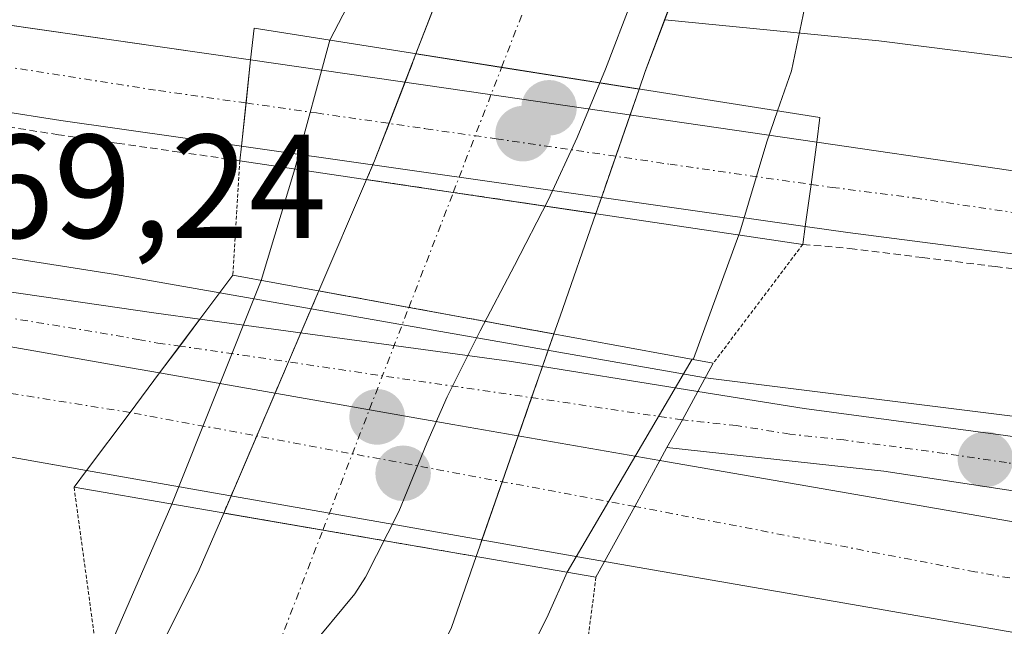
# Model space of a CAD drawing. Units: metres. Extents: x 579889 to 583320, y 4752031 to 4754384.
# Drawn here: x 582392 to 582459, y 4752660 to 4752701 of the extents above; entities that cross this region are included whole.
import ezdxf
from ezdxf.enums import TextEntityAlignment as Align

# ---------------------------------------------------------------- set-up
doc = ezdxf.new("R2010")
doc.units = ezdxf.units.M
doc.header["$MEASUREMENT"] = 0
for name, pattern in [('TRAZO_Y_PUNTO', [1, 0.5, -0.25, 0, -0.25]), ('TRAZOS', [0.75, 0.5, -0.25]), ('TRAZOS2', [0.375, 0.25, -0.125])]:
    doc.linetypes.add(name, pattern=pattern)
for name, color, linetype, lineweight in [('Alambrada', 19, 'TRAZOS', 0), ('Arcén (en calzada doble)', 9, 'Continuous', 13), ('Carretera de calzada doble', 1, 'Continuous', 13), ('Carretera de calzada doble Cxs', 1, 'Continuous', 13), ('Carretera de calzada doble eje', 1, 'TRAZO_Y_PUNTO', 0), ('Carretera de calzada única', 19, 'Continuous', 13), ('Carretera de calzada única Cxs', 19, 'Continuous', 13), ('Carretera de calzada única eje', 19, 'TRAZO_Y_PUNTO', 0), ('Carátula', 7, 'Continuous', 5), ('Corriente natural Cxs', 5, 'Continuous', 13), ('Corriente natural eje', 5, 'TRAZO_Y_PUNTO', 0), ('Corriente natural eje oculto', 252, 'TRAZO_Y_PUNTO', 0), ('Corriente natural oculto Cxs', 252, 'Continuous', 13), ('Corriente natural superficial', 5, 'Continuous', 13), ('Corriente natural superficial oculto', 252, 'TRAZO_Y_PUNTO', 13), ('Cultivos herbáceos CxS', 92, 'Continuous', 0), ('Curva de nivel normal', 36, 'Continuous', 0), ('Municipio', 9, 'Continuous', 13), ('Municipio CxS', 142, 'Continuous', 0), ('Núcleo urbano', 19, 'Continuous', 0), ('Núcleo urbano CxS', 19, 'Continuous', 0), ('Puente', 1, 'Continuous', 0), ('Puente Cxs', 1, 'Continuous', 13), ('Puente esquema', 1, 'TRAZOS2', 0), ('Punto de cota en construcción elevada', 7, 'Continuous', 0), ('Punto de cota en terreno', 7, 'Continuous', 0), ('Rótulo de punto de cota en terreno', 19, 'Continuous', 0), ('Suelo desnudo', 252, 'Continuous', 0), ('Suelo desnudo CxS', 43, 'Continuous', 0)]:
    doc.layers.add(name, color=color, linetype=linetype, lineweight=lineweight)
doc.styles.add('Arial', font='txt', dxfattribs={"height": 0.2})

# ---------------------------------------------------------------- blocks, each defined once
blk = doc.blocks.new('*U165')
at = {"layer": 'Núcleo urbano CxS', "color": 19, "linetype": 'Continuous', "lineweight": 0}
for points in [[(582092.515, 4752748.279, 467.28), (582182.047, 4752733.415, 466.547), (582273.945, 4752720.32, 466.609), (582318.291, 4752713.938, 466.765), (582402.257, 4752704.097, 467.095), (582420.075, 4752702.336, 462.908), (582418.59, 4752698.496, 462.581), (582415.783, 4752691.239, 462.752), (582415.235, 4752689.962, 462.742), (582411.995, 4752682.401, 462.789), (582405.532, 4752667.321, 464.119), (582403.876, 4752663.458, 463.135), (582400.852, 4752657.41, 462.939), (582399.557, 4752654.819, 463.678), (582397.898, 4752651.5, 464.683), (582396.025, 4752647.754, 465.462), (582395.939, 4752647.583, 465.443), (582395.025, 4752646.212, 465.207), (582394.603, 4752645.578, 464.999), (582389.06, 4752637.264, 463.624), (582385.932, 4752633.868, 463.26), (582358.965, 4752639.517, 469.146), (582262.21, 4752658.351, 467.884), (582086.285, 4752687.664, 467.548)], [(582586.793, 4752602.011, 467.464), (582414.735, 4752627.836, 467.824), (582401.972, 4752630.509, 462.693), (582407.051, 4752636.999, 463.017), (582411.798, 4752642.664, 463.259), (582412.278, 4752643.237, 463.355), (582413.536, 4752644.737, 463.531), (582414.161, 4752645.483, 463.61), (582415.481, 4752648.199, 463.767), (582417.218, 4752651.776, 463.469), (582418.531, 4752654.478, 463.299), (582418.78, 4752654.99, 463.337), (582420.99, 4752659.54, 463.555), (582422.673, 4752664.371, 463.278), (582422.92, 4752665.08, 463.334), (582427.951, 4752679.481, 462.645), (582428.37, 4752680.68, 462.594), (582430.802, 4752687.649, 462.525), (582431.2, 4752688.79, 462.52), (582433.747, 4752696.106, 462.43), (582434.16, 4752697.29, 462.398), (582435.478, 4752700.814, 462.479), (582450.014, 4752699.377, 466.597), (582536.955, 4752688.431, 465.547)]]:
    blk.add_polyline3d(points, dxfattribs=at)
blk = doc.blocks.new('5PATER')
at = {"layer": 'Carátula', "linetype": 'Continuous', "lineweight": 5}
h = blk.add_hatch(color=250, dxfattribs=at)
edge = h.paths.add_edge_path()
edge.add_ellipse((0.002, 0.008), major_axis=(-1.326, -1.344), ratio=0.999422, start_angle=0, end_angle=360)
blk = doc.blocks.new('*U235')
at = {"layer": 'Carretera de calzada única Cxs', "color": 19, "linetype": 'Continuous', "lineweight": 13}
blk.add_polyline3d([(582534.89, 4752674.22, 467.634), (582492.66, 4752680.58, 468.541), (582447.91, 4752686.37, 468.744), (582445.03, 4752686.78, 467.914), (582445.42, 4752689.63, 468.371), (582445.8, 4752692.5, 468.421), (582468.12, 4752689.24, 468.713), (582536.83, 4752678.42, 467.725)], dxfattribs=at)
blk = doc.blocks.new('5PANOT')
at = {"layer": 'Carátula', "linetype": 'Continuous', "lineweight": 5}
h = blk.add_hatch(color=1, dxfattribs=at)
edge = h.paths.add_edge_path()
edge.add_arc((0.002, -0.001), 1.888, 270.0012, 630.0012)

msp = doc.modelspace()

# ---------------------------------------------------------------- linework, layer by layer
at = {"layer": 'Alambrada', "color": 19, "linetype": 'TRAZOS', "lineweight": 0}
for points in [[(582406.63, 4752691.24, 474.518), (582402.527, 4752691.827, 480.11), (582398.423, 4752692.413, 470.42), (582394.32, 4752693, 468.904), (582389.602, 4752693.74, 469.407), (582384.884, 4752694.48, 472.876), (582380.165, 4752695.22, 469.971), (582375.447, 4752695.96, 469.536), (582370.729, 4752696.7, 468.746), (582366.011, 4752697.44, 470.185), (582361.293, 4752698.18, 469.054), (582356.574, 4752698.92, 470.002)], [(582444.86, 4752685.56, 469.747), (582448.05, 4752685.28, 470.092), (582452.992, 4752684.665, 468.992), (582457.934, 4752684.049, 469.211), (582462.877, 4752683.433, 468.992), (582467.819, 4752682.818, 468.926), (582472.761, 4752682.202, 468.932), (582477.703, 4752681.587, 469.112), (582482.646, 4752680.971, 468.776), (582487.588, 4752680.356, 468.859), (582492.53, 4752679.74, 470.601), (582497.222, 4752679.033, 468.711), (582501.914, 4752678.327, 468.836), (582506.607, 4752677.62, 468.599), (582511.299, 4752676.913, 468.314), (582515.991, 4752676.207, 468.473)]]:
    msp.add_polyline3d(points, dxfattribs=at)
at = {"layer": 'Arcén (en calzada doble)', "color": 9, "linetype": 'Continuous', "lineweight": 13}
msp.add_polyline3d([(581859.82, 4752776.83, 469.25), (581916.44, 4752767.17, 468.641), (581952.83, 4752759.96, 468.467), (581979.1, 4752755.18, 468.367), (582022.05, 4752746.02, 468.223), (582051.12, 4752740.56, 468.083), (582098.35, 4752732.46, 467.997), (582191.12, 4752716.22, 467.89), (582316.87, 4752694.6, 468.678), (582360.89, 4752689.4, 468.722), (582380.01, 4752686.36, 468.675), (582398.19, 4752683.51, 469.089), (582405.26, 4752682.27, 464.909), (582438.25, 4752676.51, 466.658), (582458.92, 4752673.93, 468.959), (582486.46, 4752670.67, 468.532), (582511.01, 4752667.18, 468.391), (582534.05, 4752664.02, 468.408)], dxfattribs=at)
at = {"layer": 'Carretera de calzada doble', "color": 1, "linetype": 'Continuous', "lineweight": 13}
for points in [[(582396.22, 4752670.21, 466.777), (582315.12, 4752684.57, 468.993), (582189.37, 4752706.18, 468.254), (582096.6, 4752722.42, 468.215), (582036.97, 4752732.82, 468.584), (581981.33, 4752742.1, 468.699), (581871.67, 4752761.21, 469.397), (581758.95, 4752780.11, 469.916), (581727.47, 4752783.15, 470.03), (581700.35, 4752785.07, 470.168), (581669.27, 4752786.28, 470.353), (581628.35, 4752785.56, 470.575), (581609.07, 4752784.52, 470.733), (581569.91, 4752781.08, 470.803), (581536.98, 4752776.53, 470.992)], [(582401.18, 4752676.83, 467.908), (582398.54, 4752677.3, 468.676), (582295.98, 4752695.35, 468.821)], [(582401.18, 4752676.83, 467.908), (582399.18, 4752674.15, 468.478), (582396.22, 4752670.21, 466.777)], [(582401.18, 4752676.83, 467.908), (582399.18, 4752674.15, 468.478), (582396.22, 4752670.21, 466.777)], [(582401.18, 4752676.83, 467.908), (582421.09, 4752673.34, 463.069), (582435.15, 4752670.88, 468.472)], [(582431.4, 4752664.04, 464.255), (582433.46, 4752667.77, 467.575), (582435.15, 4752670.88, 468.472)], [(582431.4, 4752664.04, 464.255), (582433.46, 4752667.77, 467.575), (582435.15, 4752670.88, 468.472)], [(582435.15, 4752670.88, 468.472), (582565.62, 4752648.25, 468.711), (582598.38, 4752643.08, 468.564), (582659.93, 4752634.85, 468.223), (582712.84, 4752629.51, 468.087), (582764.52, 4752625.52, 468.114), (582804.36, 4752623.62, 468.991)], [(582431.4, 4752664.04, 464.255), (582396.22, 4752670.21, 466.777)], [(582804.12, 4752616.26, 468.76), (582764.06, 4752618.15, 468.312), (582712.18, 4752622.16, 467.996), (582659.07, 4752627.52, 468.254), (582597.31, 4752635.77, 468.415), (582564.41, 4752640.97, 468.422), (582431.4, 4752664.04, 464.255)]]:
    msp.add_polyline3d(points, dxfattribs=at)
at = {"layer": 'Carretera de calzada doble Cxs', "color": 1, "linetype": 'Continuous', "lineweight": 13}
msp.add_polyline3d([(581866.09, 4752769.63, 469.555), (581982.58, 4752749.38, 468.848), (582043.76, 4752739.13, 468.449), (582097.87, 4752729.69, 468.209), (582190.63, 4752713.45, 468.283), (582295.98, 4752695.35, 468.821), (582398.54, 4752677.3, 468.676), (582401.18, 4752676.83, 467.908), (582399.18, 4752674.15, 468.478), (582396.22, 4752670.21, 466.777), (582315.12, 4752684.57, 468.993), (582189.37, 4752706.18, 468.254), (582096.6, 4752722.42, 468.215), (582036.97, 4752732.82, 468.584), (581981.33, 4752742.1, 468.699), (581871.67, 4752761.21, 469.397)], dxfattribs=at)
for points in [[(582435.15, 4752670.88, 468.472), (582433.46, 4752667.77, 467.575), (582431.4, 4752664.04, 464.255), (582396.22, 4752670.21, 466.777), (582399.18, 4752674.15, 468.478), (582401.18, 4752676.83, 467.908), (582421.09, 4752673.34, 463.069), (582435.15, 4752670.88, 468.472)], [(582804.36, 4752623.62, 468.991), (582804.25, 4752620.17, 468.888), (582804.12, 4752616.26, 468.76), (582764.06, 4752618.15, 468.312), (582712.18, 4752622.16, 467.996), (582659.07, 4752627.52, 468.254), (582597.31, 4752635.77, 468.415), (582564.41, 4752640.97, 468.422), (582431.4, 4752664.04, 464.255), (582433.46, 4752667.77, 467.575), (582435.15, 4752670.88, 468.472), (582565.62, 4752648.25, 468.711), (582598.38, 4752643.08, 468.564), (582659.93, 4752634.85, 468.223), (582712.84, 4752629.51, 468.087), (582764.52, 4752625.52, 468.114), (582804.36, 4752623.62, 468.991)]]:
    msp.add_polyline3d(points, close=True, dxfattribs=at)
at = {"layer": 'Carretera de calzada doble eje', "color": 1, "linetype": 'TRAZO_Y_PUNTO', "lineweight": 0}
for points in [[(582399.18, 4752674.15, 468.478), (582342.69, 4752683.14, 469.217), (582288.54, 4752692.84, 468.883), (582278.14, 4752694.65, 468.833)], [(582433.46, 4752667.77, 467.575), (582399.18, 4752674.15, 468.478)], [(582804.25, 4752620.17, 468.888), (582757.39, 4752622.74, 468.148), (582704.94, 4752626.74, 468.031), (582666.41, 4752630.62, 468.223), (582609.95, 4752637.89, 468.563), (582569.36, 4752643.95, 468.779), (582506.58, 4752654.48, 469.089), (582456.55, 4752663.33, 469.332), (582433.46, 4752667.77, 467.575)]]:
    msp.add_polyline3d(points, dxfattribs=at)
at = {"layer": 'Carretera de calzada única', "color": 19, "linetype": 'Continuous', "lineweight": 13}
for points in [[(581681.05, 4752830.45, 469.185), (581691.46, 4752826.77, 469.157), (581710.52, 4752820.88, 469.076), (581756.09, 4752809.29, 468.907), (581799.03, 4752800.42, 468.539), (581824.73, 4752795.68, 468.37), (581851.74, 4752790.55, 468.075), (581894.83, 4752782.33, 467.867), (581922.32, 4752777.31, 467.776), (581964.51, 4752769.61, 467.684), (581985.86, 4752765.45, 467.692), (582028.82, 4752757.61, 467.448), (582060.81, 4752751.9, 467.477), (582091.96, 4752745.33, 467.362), (582181.59, 4752730.45, 466.932), (582273.52, 4752717.35, 466.761), (582407.36, 4752698.09, 467.771)], [(582406.74, 4752692.23, 466.671), (582394.47, 4752693.98, 468.755), (582342.57, 4752702.12, 468.211), (582306.02, 4752707.99, 467.452), (582273.4, 4752712.81, 466.961), (582236.26, 4752717.91, 466.936), (582209, 4752722.24, 466.951), (582154.84, 4752730.27, 467.072), (582105.35, 4752738.43, 467.394), (582069.9, 4752744.99, 467.373), (582013.05, 4752755.88, 467.397), (581993.38, 4752759.49, 467.467), (581930.02, 4752770.78, 467.69), (581890.39, 4752778.74, 467.908)], [(582445.8, 4752692.5, 468.421), (582468.12, 4752689.24, 468.713), (582536.83, 4752678.42, 467.725), (582597.31, 4752669.63, 467.24), (582611.69, 4752667.74, 467.773), (582641.06, 4752664.14, 468.894), (582659.45, 4752661.82, 470.29), (582670.36, 4752660.7, 470.855), (582685.26, 4752660.32, 471.575), (582700.65, 4752660.31, 472.58), (582712.11, 4752660.91, 473.416), (582724.52, 4752662.27, 474.527), (582741.82, 4752665.05, 475.448), (582761.9, 4752669.09, 476.776), (582781.29, 4752673.78, 477.915), (582789.76, 4752676.67, 478.358), (582794.59, 4752679.05, 478.616), (582800.75, 4752683.28, 478.92), (582803.56, 4752685.39, 478.998), (582805.16, 4752687.28, 479.05), (582807.32, 4752692.55, 479.186), (582809.57, 4752699.2, 478.468), (582811.2, 4752705.11, 474.064)], [(582407.36, 4752698.09, 467.771), (582407.05, 4752695.16, 467.558), (582406.74, 4752692.23, 466.671)], [(582407.36, 4752698.09, 467.771), (582407.05, 4752695.16, 467.558), (582406.74, 4752692.23, 466.671)], [(582407.36, 4752698.09, 467.771), (582422.2, 4752695.95, 462.517), (582445.8, 4752692.5, 468.421)], [(582401.18, 4752676.83, 467.908), (582398.54, 4752677.3, 468.676), (582295.98, 4752695.35, 468.821)], [(582295.98, 4752695.35, 468.821), (582310.81, 4752693.64, 468.919), (582318.08, 4752692.93, 468.955), (582400.94, 4752680.9, 468.447), (582403.92, 4752680.49, 466.235)], [(582445.8, 4752692.5, 468.421), (582445.42, 4752689.63, 468.371), (582445.03, 4752686.78, 467.914)], [(582445.8, 4752692.5, 468.421), (582445.42, 4752689.63, 468.371), (582445.03, 4752686.78, 467.914)], [(582445.03, 4752686.78, 467.914), (582406.74, 4752692.23, 466.671)], [(582789.96, 4752655.42, 477.748), (582790.12, 4752658.3, 477.79), (582789.79, 4752660.82, 477.932), (582788.52, 4752663.41, 478.103), (582786.72, 4752665.06, 478.107), (582784.32, 4752665.91, 477.973), (582782.96, 4752666.03, 477.888), (582777.98, 4752665.65, 477.616), (582753.71, 4752660.93, 476.042), (582736.07, 4752657.73, 475.137), (582720.34, 4752655.58, 473.909), (582704.83, 4752654.08, 473.186), (582693.24, 4752653.72, 472.427), (582677.1, 4752654.07, 471.311), (582661.56, 4752655.43, 469.931), (582644.61, 4752657.57, 469.163), (582614.95, 4752662.17, 467.829), (582587.04, 4752666.31, 467.145), (582534.89, 4752674.22, 467.634), (582492.66, 4752680.58, 468.541), (582447.91, 4752686.37, 468.744), (582445.03, 4752686.78, 467.914)], [(582403.92, 4752680.49, 466.235), (582402.55, 4752678.66, 467.156), (582401.18, 4752676.83, 467.908)], [(582403.92, 4752680.49, 466.235), (582402.55, 4752678.66, 467.156), (582401.18, 4752676.83, 467.908)], [(582403.92, 4752680.49, 466.235), (582425.08, 4752677.61, 462.848), (582437.72, 4752675.57, 467.358)], [(582401.18, 4752676.83, 467.908), (582421.09, 4752673.34, 463.069), (582435.15, 4752670.88, 468.472)], [(582435.63, 4752671.76, 468.718), (582436.68, 4752673.65, 469.117), (582437.72, 4752675.57, 467.358)], [(582435.63, 4752671.76, 468.718), (582436.68, 4752673.65, 469.117), (582437.72, 4752675.57, 467.358)], [(582437.72, 4752675.57, 467.358), (582444.95, 4752674.41, 468.973), (582458.62, 4752672.59, 469.134), (582473.46, 4752670.44, 468.911), (582495.91, 4752667.27, 468.89), (582515.67, 4752664.23, 468.693)], [(582435.63, 4752671.76, 468.718), (582435.15, 4752670.88, 468.472)], [(582794.213, 4752653.039, 477.908), (582789.89, 4752647.98, 477.636), (582786.37, 4752644.69, 477.45), (582780.03, 4752640.99, 476.902), (582773.37, 4752638.84, 476.563), (582767.86, 4752638.03, 476.02), (582762.89, 4752637.7, 475.53), (582748.05, 4752637.4, 474.329), (582719.52, 4752636.54, 472.072), (582707.03, 4752636.15, 469.894), (582700.3, 4752636.22, 469.725), (582678.82, 4752638.19, 469.877), (582643.52, 4752642.45, 468.559), (582624.73, 4752645.22, 468.375), (582574.78, 4752652.53, 468.526), (582549.81, 4752655.7, 468.714), (582521.7, 4752660.34, 468.868), (582489.53, 4752664.3, 469.047), (582489.22, 4752664.34, 469.05), (582484.31, 4752665.07, 469.076), (582472.07, 4752666.88, 469.13), (582467.17, 4752667.61, 469.167), (582450.35, 4752670.16, 469.239), (582435.63, 4752671.76, 468.718)]]:
    msp.add_polyline3d(points, dxfattribs=at)
at = {"layer": 'Carretera de calzada única Cxs', "color": 19, "linetype": 'Continuous', "lineweight": 13}
for points in [[(581894.83, 4752782.33, 467.867), (581922.32, 4752777.31, 467.776), (581964.51, 4752769.61, 467.684), (581985.86, 4752765.45, 467.692), (582028.82, 4752757.61, 467.448), (582060.81, 4752751.9, 467.477), (582091.96, 4752745.33, 467.362), (582181.59, 4752730.45, 466.932), (582273.52, 4752717.35, 466.761), (582407.36, 4752698.09, 467.771), (582406.74, 4752692.23, 466.671), (582394.47, 4752693.98, 468.755), (582342.57, 4752702.12, 468.211), (582306.02, 4752707.99, 467.452), (582273.4, 4752712.81, 466.961), (582236.26, 4752717.91, 466.936), (582209, 4752722.24, 466.951), (582154.84, 4752730.27, 467.072), (582105.35, 4752738.43, 467.394), (582069.9, 4752744.99, 467.373), (582013.05, 4752755.88, 467.397), (581993.38, 4752759.49, 467.467), (581930.02, 4752770.78, 467.69), (581890.39, 4752778.74, 467.908)], [(582521.7, 4752660.34, 468.868), (582489.53, 4752664.3, 469.047), (582489.22, 4752664.34, 469.05), (582484.31, 4752665.07, 469.076), (582472.07, 4752666.88, 469.13), (582467.17, 4752667.61, 469.167), (582450.35, 4752670.16, 469.239), (582435.63, 4752671.76, 468.718), (582436.68, 4752673.65, 469.117), (582437.72, 4752675.57, 467.358), (582444.95, 4752674.41, 468.973), (582458.62, 4752672.59, 469.134), (582473.46, 4752670.44, 468.911), (582495.91, 4752667.27, 468.89), (582515.67, 4752664.23, 468.693)]]:
    msp.add_polyline3d(points, dxfattribs=at)
for points in [[(582445.8, 4752692.5, 468.421), (582445.42, 4752689.63, 468.371), (582445.03, 4752686.78, 467.914), (582406.74, 4752692.23, 466.671), (582407.36, 4752698.09, 467.771), (582422.2, 4752695.95, 462.517), (582445.8, 4752692.5, 468.421)], [(582403.92, 4752680.49, 466.235), (582401.18, 4752676.83, 467.908), (582398.54, 4752677.3, 468.676), (582295.98, 4752695.35, 468.821), (582310.81, 4752693.64, 468.919), (582318.08, 4752692.93, 468.955), (582400.94, 4752680.9, 468.447), (582403.92, 4752680.49, 466.235)], [(582437.72, 4752675.57, 467.358), (582436.68, 4752673.65, 469.117), (582435.63, 4752671.76, 468.718), (582435.15, 4752670.88, 468.472), (582421.09, 4752673.34, 463.069), (582401.18, 4752676.83, 467.908), (582403.92, 4752680.49, 466.235), (582425.08, 4752677.61, 462.848), (582437.72, 4752675.57, 467.358)]]:
    msp.add_polyline3d(points, close=True, dxfattribs=at)
at = {"layer": 'Carretera de calzada única eje', "color": 19, "linetype": 'TRAZO_Y_PUNTO', "lineweight": 0}
for points in [[(582407.05, 4752695.16, 467.558), (582400.91, 4752696.03, 469.152), (582374.97, 4752700.1, 468.865), (582308.04, 4752709.73, 467.386), (582289.77, 4752712.67, 467.139), (582273.46, 4752715.08, 466.923), (582264.17, 4752716.35, 466.841), (582254.89, 4752717.63, 466.866), (582208.92, 4752724.18, 467.021), (582195.29, 4752726.34, 467.003), (582188.32, 4752727.38, 467.057), (582181.34, 4752728.41, 467.181), (582168.22, 4752730.36, 467.124), (582123.4, 4752737.8, 467.307)], [(582407.05, 4752695.16, 467.558), (582411.84, 4752694.48, 463.871), (582419.26, 4752693.41, 462.587), (582424.04, 4752692.73, 462.464), (582435.84, 4752691, 462.768), (582445.42, 4752689.63, 468.371)], [(582278.14, 4752694.65, 468.833), (582303.3, 4752694.29, 468.818), (582306.69, 4752693.69, 468.889), (582310.39, 4752693.26, 468.949), (582314.25, 4752692.58, 468.964), (582317.88, 4752692.23, 468.97), (582323.15, 4752691.3, 468.99), (582328.33, 4752690.55, 468.969), (582330.05, 4752690.25, 468.955), (582335.23, 4752689.5, 468.979), (582339.37, 4752688.77, 469.055), (582340.4, 4752688.59, 469.08), (582345.58, 4752687.83, 469.121), (582349.98, 4752687.06, 469.134), (582355.16, 4752686.31, 469.132), (582360.24, 4752685.41, 469.148), (582370.6, 4752683.91, 469.205), (582378.96, 4752682.44, 469.236), (582384.14, 4752681.68, 469.239), (582397.14, 4752679.56, 469.094), (582399.73, 4752679.1, 468.418), (582401.06, 4752678.86, 468.027), (582402.55, 4752678.66, 467.156)], [(582445.42, 4752689.63, 468.371), (582446.85, 4752689.43, 469.187), (582452.45, 4752688.71, 469.179), (582463.61, 4752687.08, 468.93), (582469.2, 4752686.36, 468.91), (582480.39, 4752684.91, 468.875), (582514.74, 4752679.5, 468.384)], [(582436.68, 4752673.65, 469.117), (582402.55, 4752678.66, 467.156)], [(582514.63, 4752662.78, 468.861), (582509.68, 4752663.54, 468.892), (582505.63, 4752664.04, 468.897), (582501.56, 4752664.54, 468.909), (582496.63, 4752665.3, 468.952), (582492.56, 4752665.8, 468.979), (582486.95, 4752666.6, 469.025), (582481.44, 4752667.41, 469.042), (582475.82, 4752668.21, 469.067), (582470.31, 4752669.02, 469.075), (582466.6, 4752669.56, 469.11), (582464.5, 4752669.88, 469.123), (582460.79, 4752670.42, 469.154), (582458.69, 4752670.74, 469.169), (582454.48, 4752671.37, 469.189), (582447.65, 4752672.28, 469.213), (582443.97, 4752672.68, 469.231), (582440.35, 4752673.26, 469.248), (582436.68, 4752673.65, 469.117)]]:
    msp.add_polyline3d(points, dxfattribs=at)
at = {"layer": 'Corriente natural Cxs', "color": 5, "linetype": 'Continuous', "lineweight": 13}
for points in [[(582472.423, 4752794.6, 462.397), (582469.493, 4752791.252, 462.443), (582465.64, 4752783.46, 462.723), (582463.36, 4752778.02, 462.797), (582451.76, 4752744.34, 462.789), (582434.16, 4752697.29, 462.398), (582433.747, 4752696.106, 462.43), (582424.405, 4752697.579, 462.482), (582418.59, 4752698.496, 462.581), (582426.631, 4752719.285, 462.638), (582432.635, 4752740.571, 463.385), (582433.44, 4752742.9, 463.359), (582439.673, 4752764.771, 463.441), (582448.856, 4752794.427, 462.713), (582450.491, 4752800.333, 462.458), (582459.834, 4752797.891, 462.598), (582472.423, 4752794.6, 462.397)], [(582430.802, 4752687.649, 462.525), (582428.37, 4752680.68, 462.594), (582427.951, 4752679.481, 462.645), (582418.108, 4752681.282, 462.569), (582411.995, 4752682.401, 462.789), (582415.235, 4752689.962, 462.742), (582421.124, 4752689.087, 462.491), (582430.802, 4752687.649, 462.525)], [(582422.673, 4752664.371, 463.278), (582420.99, 4752659.54, 463.555), (582418.78, 4752654.99, 463.337), (582418.531, 4752654.478, 463.299), (582408.145, 4752656.2, 462.811), (582400.852, 4752657.41, 462.939), (582403.876, 4752663.458, 463.135), (582405.532, 4752667.321, 464.119), (582412.265, 4752666.162, 463.006), (582422.673, 4752664.371, 463.278)]]:
    msp.add_polyline3d(points, close=True, dxfattribs=at)
at = {"layer": 'Corriente natural eje', "color": 5, "linetype": 'TRAZO_Y_PUNTO', "lineweight": 0}
for points in [[(582424.405, 4752697.579, 462.482), (582427.08, 4752704.5, 462.598), (582452.75, 4752779.59, 462.265), (582455.446, 4752786.555, 462.264)], [(582418.108, 4752681.282, 462.569), (582421.124, 4752689.087, 462.491)], [(582408.145, 4752656.2, 462.811), (582408.86, 4752657.35, 462.723), (582412.265, 4752666.162, 463.006)]]:
    msp.add_polyline3d(points, dxfattribs=at)
at = {"layer": 'Corriente natural eje oculto', "color": 252, "linetype": 'TRAZO_Y_PUNTO', "lineweight": 0}
for points in [[(582421.124, 4752689.087, 462.491), (582424.405, 4752697.579, 462.482)], [(582412.265, 4752666.162, 463.006), (582418.108, 4752681.282, 462.569)]]:
    msp.add_polyline3d(points, dxfattribs=at)
at = {"layer": 'Corriente natural oculto Cxs', "color": 252, "linetype": 'Continuous', "lineweight": 13}
for points in [[(582433.747, 4752696.106, 462.43), (582431.2, 4752688.79, 462.52), (582430.802, 4752687.649, 462.525), (582421.124, 4752689.087, 462.491), (582415.235, 4752689.962, 462.742), (582415.783, 4752691.239, 462.752), (582418.59, 4752698.496, 462.581), (582424.405, 4752697.579, 462.482), (582433.747, 4752696.106, 462.43)], [(582427.951, 4752679.481, 462.645), (582422.92, 4752665.08, 463.334), (582422.673, 4752664.371, 463.278), (582412.265, 4752666.162, 463.006), (582405.532, 4752667.321, 464.119), (582411.995, 4752682.401, 462.789), (582418.108, 4752681.282, 462.569), (582427.951, 4752679.481, 462.645)]]:
    msp.add_polyline3d(points, close=True, dxfattribs=at)
at = {"layer": 'Corriente natural superficial', "color": 5, "linetype": 'Continuous', "lineweight": 13}
for points in [[(582418.59, 4752698.496, 462.581), (582426.631, 4752719.285, 462.638), (582432.635, 4752740.571, 463.385), (582433.44, 4752742.9, 463.359), (582439.673, 4752764.771, 463.441), (582448.856, 4752794.427, 462.713), (582450.491, 4752800.333, 462.458)], [(582472.423, 4752794.6, 462.397), (582469.493, 4752791.252, 462.443), (582465.64, 4752783.46, 462.723), (582463.36, 4752778.02, 462.797), (582451.76, 4752744.34, 462.789), (582434.16, 4752697.29, 462.398), (582433.747, 4752696.106, 462.43)], [(582433.747, 4752696.106, 462.43), (582424.405, 4752697.579, 462.482), (582418.59, 4752698.496, 462.581)], [(582411.995, 4752682.401, 462.789), (582415.235, 4752689.962, 462.742)], [(582430.802, 4752687.649, 462.525), (582421.124, 4752689.087, 462.491), (582415.235, 4752689.962, 462.742)], [(582430.802, 4752687.649, 462.525), (582428.37, 4752680.68, 462.594), (582427.951, 4752679.481, 462.645)], [(582427.951, 4752679.481, 462.645), (582418.108, 4752681.282, 462.569), (582411.995, 4752682.401, 462.789)], [(582400.852, 4752657.41, 462.939), (582403.876, 4752663.458, 463.135), (582405.532, 4752667.321, 464.119)], [(582422.673, 4752664.371, 463.278), (582412.265, 4752666.162, 463.006), (582405.532, 4752667.321, 464.119)], [(582422.673, 4752664.371, 463.278), (582420.99, 4752659.54, 463.555), (582418.78, 4752654.99, 463.337), (582418.531, 4752654.478, 463.299)]]:
    msp.add_polyline3d(points, dxfattribs=at)
at = {"layer": 'Corriente natural superficial oculto', "color": 252, "linetype": 'TRAZO_Y_PUNTO', "lineweight": 13}
for points in [[(582415.235, 4752689.962, 462.742), (582415.783, 4752691.239, 462.752), (582418.59, 4752698.496, 462.581)], [(582433.747, 4752696.106, 462.43), (582424.405, 4752697.579, 462.482), (582418.59, 4752698.496, 462.581)], [(582433.747, 4752696.106, 462.43), (582431.2, 4752688.79, 462.52), (582430.802, 4752687.649, 462.525)], [(582430.802, 4752687.649, 462.525), (582421.124, 4752689.087, 462.491), (582415.235, 4752689.962, 462.742)], [(582405.532, 4752667.321, 464.119), (582411.995, 4752682.401, 462.789)], [(582427.951, 4752679.481, 462.645), (582418.108, 4752681.282, 462.569), (582411.995, 4752682.401, 462.789)], [(582427.951, 4752679.481, 462.645), (582422.92, 4752665.08, 463.334), (582422.673, 4752664.371, 463.278)], [(582422.673, 4752664.371, 463.278), (582412.265, 4752666.162, 463.006), (582405.532, 4752667.321, 464.119)]]:
    msp.add_polyline3d(points, dxfattribs=at)
at = {"layer": 'Cultivos herbáceos CxS', "color": 92, "linetype": 'Continuous', "lineweight": 0}
msp.add_polyline3d([(582766.681, 4752713.156, 468.301), (582746.789, 4752692.571, 466.136), (582666.21, 4752673.581, 465.492), (582595.469, 4752677.076, 465.674), (582536.955, 4752688.431, 465.547), (582450.014, 4752699.377, 466.597), (582435.478, 4752700.814, 462.479), (582451.76, 4752744.34, 462.789), (582463.36, 4752778.02, 462.797), (582465.64, 4752783.46, 462.723), (582469.493, 4752791.252, 462.443), (582470.273, 4752792.142, 462.419), (582471.294, 4752791.87, 462.476), (582482.429, 4752788.921, 464.466), (582560.778, 4752768.172, 468.401), (582680.853, 4752735.478, 467.395), (582680.937, 4752735.455, 467.385), (582766.681, 4752713.156, 468.301)], close=True, dxfattribs=at)
msp.add_polyline3d([(582435.478, 4752700.814, 462.479), (582450.015, 4752699.377, 466.597), (582536.955, 4752688.431, 465.547), (582595.469, 4752677.076, 465.674), (582666.21, 4752673.581, 465.492), (582746.789, 4752692.571, 466.136), (582766.681, 4752713.156, 468.301)], dxfattribs=at)
at = {"layer": 'Curva de nivel normal', "color": 36, "linetype": 'Continuous', "lineweight": 0}
for points in [[(582515.09, 4752770.68, 465), (582502.5, 4752773.28, 465), (582496.54, 4752774.81, 465), (582488.75, 4752778.47, 465), (582480.93, 4752785.28, 465), (582479.45, 4752785.56, 465), (582476.06, 4752784.24, 465), (582471.22, 4752778.35, 465), (582468.88, 4752770.35, 465), (582467.21, 4752763.35, 465), (582461.01, 4752746.35, 465), (582458.28, 4752738.02, 465), (582454.99, 4752730.35, 465), (582451.89, 4752727.16, 465), (582450.95, 4752725.08, 465), (582451.4, 4752720.56, 465), (582450.97, 4752716.95, 465), (582448.59, 4752710.8, 465), (582445.34, 4752703.35, 465), (582444.09, 4752697.35, 465), (582443.15, 4752694.621, 465)], [(582439.12, 4752772.65, 465), (582438.26, 4752768.16, 465), (582435.91, 4752761.62, 465), (582434.32, 4752756.63, 465), (582432.07, 4752751.34, 465), (582430.68, 4752747, 465), (582428.6, 4752742.27, 465), (582426.95, 4752736, 465), (582426.25, 4752731.35, 465), (582422.49, 4752721.35, 465), (582419.29, 4752712.02, 465), (582412.736, 4752699.419, 465)], [(582412.736, 4752699.419, 465), (582410.355, 4752690.687, 465)], [(582443.15, 4752694.621, 465), (582442.42, 4752692.53, 465), (582440.58, 4752686.4, 465), (582440.512, 4752686.214, 465), (582440.51, 4752686.21, 465)], [(582410.355, 4752690.687, 465), (582408.076, 4752683.118, 465)], [(582440.509, 4752686.207, 465), (582440.507, 4752686.202, 465), (582437.43, 4752677.8, 465), (582437.351, 4752677.761, 465)], [(582440.51, 4752686.21, 465), (582440.509, 4752686.207, 465)], [(582408.076, 4752683.118, 465), (582402.019, 4752667.926, 465)], [(582437.351, 4752677.761, 465), (582428.854, 4752663.307, 465)], [(582402.019, 4752667.926, 465), (582397.665, 4752657.938, 465)], [(582428.854, 4752663.307, 465), (582427.557, 4752660.415, 465), (582424.164, 4752653.548, 465), (582424.162, 4752653.544, 465)]]:
    msp.add_polyline3d(points, dxfattribs=at)
at = {"layer": 'Municipio', "color": 9, "linetype": 'Continuous', "lineweight": 13}
msp.add_polyline3d([(582433.243, 4752702.118, 462.457), (582431.459, 4752697.446, 462.381), (582429.542, 4752692.827, 462.444), (582427.555, 4752688.568, 462.422), (582425.274, 4752684.117, 462.428), (582422.948, 4752679.688, 462.61), (582420.708, 4752675.216, 462.912), (582419.322, 4752672.056, 463.051), (582417.414, 4752667.422, 463.028), (582415.161, 4752662.969, 462.855), (582414.434, 4752661.839, 462.81), (582411.235, 4752657.984, 462.627), (582409.846, 4752655.431, 462.816), (582405.289, 4752649.785, 463.375), (582400.719, 4752644.122, 463.892), (582398.894, 4752640.996, 463.636), (582395.625, 4752636.733, 463.144), (582395.238, 4752636.288, 463.136), (582391.76, 4752632.7, 463.04)], dxfattribs=at)
msp.add_polyline3d([(582433.243, 4752702.118, 462.457), (582431.459, 4752697.446, 462.381), (582429.542, 4752692.827, 462.444), (582427.555, 4752688.568, 462.422), (582425.274, 4752684.117, 462.428), (582422.948, 4752679.688, 462.61), (582420.708, 4752675.216, 462.912), (582419.322, 4752672.056, 463.051), (582417.414, 4752667.422, 463.028), (582415.161, 4752662.969, 462.855), (582414.434, 4752661.839, 462.81), (582411.235, 4752657.984, 462.627), (582409.846, 4752655.431, 462.816), (582405.289, 4752649.785, 463.375), (582400.719, 4752644.122, 463.892), (582398.894, 4752640.996, 463.636), (582395.625, 4752636.733, 463.144), (582395.238, 4752636.288, 463.136), (582391.76, 4752632.7, 463.04)], dxfattribs=at)
at = {"layer": 'Municipio CxS', "color": 142, "linetype": 'Continuous', "lineweight": 0}
for points in [[(582433.243, 4752702.118, 462.457), (582431.459, 4752697.446, 462.381), (582429.542, 4752692.827, 462.444), (582427.555, 4752688.568, 462.422), (582425.274, 4752684.117, 462.428), (582422.948, 4752679.688, 462.61), (582420.708, 4752675.216, 462.912), (582419.322, 4752672.056, 463.051), (582417.414, 4752667.422, 463.028), (582415.161, 4752662.969, 462.855), (582414.434, 4752661.839, 462.81), (582411.235, 4752657.984, 462.627), (582409.846, 4752655.431, 462.816), (582405.289, 4752649.785, 463.375), (582400.719, 4752644.122, 463.892), (582398.894, 4752640.996, 463.636), (582395.625, 4752636.733, 463.144), (582395.238, 4752636.288, 463.136), (582391.76, 4752632.7, 463.04)], [(582391.76, 4752632.7, 463.04), (582395.238, 4752636.288, 463.136), (582395.625, 4752636.733, 463.144), (582398.894, 4752640.996, 463.636), (582400.719, 4752644.122, 463.892), (582405.289, 4752649.785, 463.375), (582409.846, 4752655.431, 462.816), (582411.235, 4752657.984, 462.627), (582414.434, 4752661.839, 462.81), (582415.161, 4752662.969, 462.855), (582417.414, 4752667.422, 463.028), (582419.322, 4752672.056, 463.051), (582420.708, 4752675.216, 462.912), (582422.948, 4752679.688, 462.61), (582425.274, 4752684.117, 462.428), (582427.555, 4752688.568, 462.422), (582429.542, 4752692.827, 462.444), (582431.459, 4752697.446, 462.381), (582433.243, 4752702.118, 462.457)], [(582433.243, 4752702.118, 462.457), (582431.459, 4752697.446, 462.381), (582429.542, 4752692.827, 462.444), (582427.555, 4752688.568, 462.422), (582425.274, 4752684.117, 462.428), (582422.948, 4752679.688, 462.61), (582420.708, 4752675.216, 462.912), (582419.322, 4752672.056, 463.051), (582417.414, 4752667.422, 463.028), (582415.161, 4752662.969, 462.855), (582414.434, 4752661.839, 462.81), (582411.235, 4752657.984, 462.627), (582409.846, 4752655.431, 462.816), (582405.289, 4752649.785, 463.375), (582400.719, 4752644.122, 463.892), (582398.894, 4752640.996, 463.636), (582395.625, 4752636.733, 463.144), (582395.238, 4752636.288, 463.136), (582391.76, 4752632.7, 463.04)], [(582391.76, 4752632.7, 463.04), (582395.238, 4752636.288, 463.136), (582395.625, 4752636.733, 463.144), (582398.894, 4752640.996, 463.636), (582400.719, 4752644.122, 463.892), (582405.289, 4752649.785, 463.375), (582409.846, 4752655.431, 462.816), (582411.235, 4752657.984, 462.627), (582414.434, 4752661.839, 462.81), (582415.161, 4752662.969, 462.855), (582417.414, 4752667.422, 463.028), (582419.322, 4752672.056, 463.051), (582420.708, 4752675.216, 462.912), (582422.948, 4752679.688, 462.61), (582425.274, 4752684.117, 462.428), (582427.555, 4752688.568, 462.422), (582429.542, 4752692.827, 462.444), (582431.459, 4752697.446, 462.381), (582433.243, 4752702.118, 462.457)]]:
    msp.add_polyline3d(points, dxfattribs=at)
at = {"layer": 'Núcleo urbano', "color": 19, "linetype": 'Continuous', "lineweight": 0}
for points in [[(582435.478, 4752700.814, 462.479), (582450.015, 4752699.377, 466.597), (582536.955, 4752688.431, 465.547), (582595.469, 4752677.076, 465.674), (582666.21, 4752673.581, 465.492), (582746.789, 4752692.571, 466.136), (582766.681, 4752713.156, 468.301)], [(582420.075, 4752702.336, 462.908), (582418.59, 4752698.496, 462.581), (582417.848, 4752696.578, 462.608), (582416.762, 4752693.77, 462.674), (582415.783, 4752691.239, 462.752), (582415.663, 4752690.96, 462.755), (582415.235, 4752689.962, 462.742), (582411.995, 4752682.401, 462.789), (582411.474, 4752681.185, 462.874), (582410.776, 4752679.557, 463.137), (582409.928, 4752677.577, 463.566), (582409.019, 4752675.456, 464.061), (582407.774, 4752672.551, 464.519), (582406.033, 4752668.489, 464.314), (582405.532, 4752667.321, 464.119), (582403.876, 4752663.458, 463.135), (582400.852, 4752657.41, 462.939), (582399.557, 4752654.818, 463.678), (582397.898, 4752651.5, 464.683), (582396.025, 4752647.754, 465.462), (582395.939, 4752647.583, 465.443), (582395.025, 4752646.211, 465.207), (582394.603, 4752645.578, 464.999), (582389.06, 4752637.264, 463.624)], [(582435.478, 4752700.814, 462.479), (582434.16, 4752697.29, 462.398), (582433.747, 4752696.105, 462.43), (582433.137, 4752694.351, 462.466), (582432.158, 4752691.54, 462.515), (582431.2, 4752688.79, 462.52), (582431.186, 4752688.751, 462.52), (582430.802, 4752687.649, 462.525), (582428.37, 4752680.68, 462.594), (582427.951, 4752679.481, 462.645), (582427.565, 4752678.376, 462.732), (582427.179, 4752677.271, 463.013), (582426.439, 4752675.153, 463.378), (582425.534, 4752672.563, 463.656), (582424.446, 4752669.448, 463.701), (582423.067, 4752665.501, 463.371), (582422.92, 4752665.08, 463.334), (582422.673, 4752664.371, 463.278), (582420.99, 4752659.54, 463.555)]]:
    msp.add_polyline3d(points, dxfattribs=at)
at = {"layer": 'Puente', "color": 1, "linetype": 'Continuous', "lineweight": 0}
for points in [[(582406.63, 4752691.24, 474.518), (582406.74, 4752692.23, 473.25), (582407.05, 4752695.16, 470.76), (582407.36, 4752698.09, 469.235), (582407.59, 4752700.23, 469.531), (582446.02, 4752694.17, 469.914), (582445.8, 4752692.5, 469.464), (582445.42, 4752689.63, 469.272), (582445.03, 4752686.78, 469.439)], [(582444.86, 4752685.56, 469.747), (582406.63, 4752691.24, 474.518)], [(582445.03, 4752686.78, 469.439), (582444.86, 4752685.56, 469.747)], [(582395.37, 4752669.07, 483.819), (582396.22, 4752670.21, 482.692), (582399.18, 4752674.15, 469.878), (582401.18, 4752676.83, 470.065), (582402.55, 4752678.66, 469.372), (582403.92, 4752680.49, 469.346), (582406.15, 4752683.47, 476.232)], [(582406.15, 4752683.47, 476.232), (582438.78, 4752677.5, 469.531)], [(582438.78, 4752677.5, 469.531), (582437.72, 4752675.57, 469.374), (582436.68, 4752673.65, 469.331), (582435.63, 4752671.76, 469.393), (582435.15, 4752670.88, 469.398), (582433.46, 4752667.77, 469.422), (582431.4, 4752664.04, 469.548)], [(582430.81, 4752662.97, 472.422), (582395.37, 4752669.07, 483.819)], [(582431.4, 4752664.04, 469.548), (582430.81, 4752662.97, 472.422)]]:
    msp.add_polyline3d(points, dxfattribs=at)
at = {"layer": 'Puente Cxs', "color": 1, "linetype": 'Continuous', "lineweight": 13}
for points in [[(582445.03, 4752686.78, 469.439), (582444.86, 4752685.56, 469.747), (582406.63, 4752691.24, 474.518), (582406.74, 4752692.23, 473.25), (582407.05, 4752695.16, 470.76), (582407.36, 4752698.09, 469.235), (582407.59, 4752700.23, 469.531), (582446.02, 4752694.17, 469.914), (582445.8, 4752692.5, 469.464), (582445.42, 4752689.63, 469.272), (582445.03, 4752686.78, 469.439)], [(582431.4, 4752664.04, 469.548), (582430.81, 4752662.97, 472.421), (582395.37, 4752669.07, 483.819), (582396.22, 4752670.21, 482.691), (582399.18, 4752674.15, 469.878), (582401.18, 4752676.83, 470.065), (582402.55, 4752678.66, 469.372), (582403.92, 4752680.49, 469.346), (582406.15, 4752683.47, 476.232), (582438.78, 4752677.5, 469.531), (582437.72, 4752675.57, 469.374), (582436.68, 4752673.65, 469.331), (582435.63, 4752671.76, 469.393), (582435.15, 4752670.88, 469.398), (582433.46, 4752667.77, 469.422), (582431.4, 4752664.04, 469.548)]]:
    msp.add_polyline3d(points, close=True, dxfattribs=at)
at = {"layer": 'Puente esquema', "color": 1, "linetype": 'TRAZOS2', "lineweight": 0}
for points in [[(582406.63, 4752691.24, 474.518), (582406.15, 4752683.47, 476.232)], [(582444.86, 4752685.56, 469.747), (582438.78, 4752677.5, 469.531)], [(582395.37, 4752669.07, 483.819), (582396.87, 4752658.07, 481.285)], [(582430.81, 4752662.97, 472.422), (582429.49, 4752652.66, 468.973)]]:
    msp.add_polyline3d(points, dxfattribs=at)
at = {"layer": 'Suelo desnudo', "color": 252, "linetype": 'Continuous', "lineweight": 0}
for points in [[(582420.075, 4752702.336, 462.908), (582418.59, 4752698.496, 462.581), (582417.848, 4752696.578, 462.608), (582416.762, 4752693.77, 462.674), (582415.783, 4752691.239, 462.752), (582415.663, 4752690.96, 462.755), (582415.235, 4752689.962, 462.742), (582411.995, 4752682.401, 462.789), (582411.474, 4752681.185, 462.874), (582410.776, 4752679.557, 463.137), (582409.928, 4752677.577, 463.566), (582409.019, 4752675.456, 464.061), (582407.774, 4752672.551, 464.519), (582406.033, 4752668.489, 464.314), (582405.532, 4752667.321, 464.119), (582403.876, 4752663.458, 463.135), (582400.852, 4752657.41, 462.939), (582399.557, 4752654.818, 463.678), (582397.898, 4752651.5, 464.683), (582396.025, 4752647.754, 465.462), (582395.939, 4752647.583, 465.443), (582395.025, 4752646.211, 465.207), (582394.603, 4752645.578, 464.999), (582389.06, 4752637.264, 463.624)], [(582435.478, 4752700.814, 462.479), (582434.16, 4752697.29, 462.398), (582433.747, 4752696.105, 462.43), (582433.137, 4752694.351, 462.466), (582432.158, 4752691.54, 462.515), (582431.2, 4752688.79, 462.52), (582431.186, 4752688.751, 462.52), (582430.802, 4752687.649, 462.525), (582428.37, 4752680.68, 462.594), (582427.951, 4752679.481, 462.645), (582427.565, 4752678.376, 462.732), (582427.179, 4752677.271, 463.013), (582426.439, 4752675.153, 463.378), (582425.534, 4752672.563, 463.656), (582424.446, 4752669.448, 463.701), (582423.067, 4752665.501, 463.371), (582422.92, 4752665.08, 463.334), (582422.673, 4752664.371, 463.278), (582420.99, 4752659.54, 463.555)]]:
    msp.add_polyline3d(points, dxfattribs=at)
at = {"layer": 'Suelo desnudo CxS', "color": 43, "linetype": 'Continuous', "lineweight": 0}
for points in [[(582451.76, 4752744.34, 462.789), (582435.478, 4752700.814, 462.479), (582434.16, 4752697.29, 462.398), (582433.747, 4752696.106, 462.43), (582431.2, 4752688.79, 462.52), (582430.802, 4752687.649, 462.525), (582428.37, 4752680.68, 462.594), (582427.951, 4752679.481, 462.645), (582422.92, 4752665.08, 463.334), (582422.673, 4752664.371, 463.278), (582420.99, 4752659.54, 463.555), (582418.78, 4752654.99, 463.337), (582418.531, 4752654.478, 463.299), (582417.218, 4752651.776, 463.469), (582415.481, 4752648.199, 463.767), (582414.161, 4752645.483, 463.61), (582413.536, 4752644.737, 463.531), (582412.278, 4752643.237, 463.355), (582411.798, 4752642.664, 463.259), (582407.051, 4752636.999, 463.017), (582401.972, 4752630.509, 462.693)], [(582355.193, 4752606.043, 464.003), (582360.173, 4752611.201, 464.471), (582362.601, 4752613.716, 464.344), (582366.249, 4752616.279, 463.294), (582372.391, 4752620.595, 463.5), (582379.799, 4752627.21, 463.1), (582385.932, 4752633.868, 463.26), (582389.06, 4752637.264, 463.624), (582394.603, 4752645.578, 464.999), (582395.025, 4752646.212, 465.207), (582395.939, 4752647.583, 465.443), (582396.025, 4752647.754, 465.462), (582397.898, 4752651.5, 464.683), (582399.557, 4752654.819, 463.678), (582400.852, 4752657.41, 462.939), (582403.876, 4752663.458, 463.135), (582405.532, 4752667.321, 464.119), (582411.995, 4752682.401, 462.789), (582415.235, 4752689.962, 462.742), (582415.783, 4752691.239, 462.752), (582418.59, 4752698.496, 462.581), (582420.075, 4752702.336, 462.908)]]:
    msp.add_polyline3d(points, dxfattribs=at)

# ---------------------------------------------------------------- block references
at = {"layer": 'Carretera de calzada única Cxs', "color": 19, "linetype": 'Continuous', "lineweight": 13}
msp.add_blockref('*U235', (0, 0), dxfattribs=at)
at = {"layer": 'Núcleo urbano CxS', "color": 19, "linetype": 'Continuous', "lineweight": 0}
msp.add_blockref('*U165', (0, 0), dxfattribs=at)
at = {"layer": 'Punto de cota en construcción elevada', "linetype": 'Continuous', "lineweight": 0}
for p in [(582427.624, 4752694.834), (582417.714, 4752670.02)]:
    msp.add_blockref('5PANOT', p, dxfattribs=at)
at = {"layer": 'Punto de cota en terreno', "linetype": 'Continuous', "lineweight": 0}
for p in [(582425.86, 4752693.07, 469.22), (582415.95, 4752673.84, 469.31), (582457.26, 4752670.96, 469.16)]:
    msp.add_blockref('5PATER', p, dxfattribs=at)

# ---------------------------------------------------------------- texts
at = {"layer": 'Rótulo de punto de cota en terreno', "color": 19, "linetype": 'Continuous', "lineweight": 0, "style": 'Arial'}
msp.add_text('469,24', height=7, dxfattribs=at).set_placement((582383.374, 4752683.814), align=Align.BOTTOM_LEFT)

doc.saveas('drawing.dxf')
